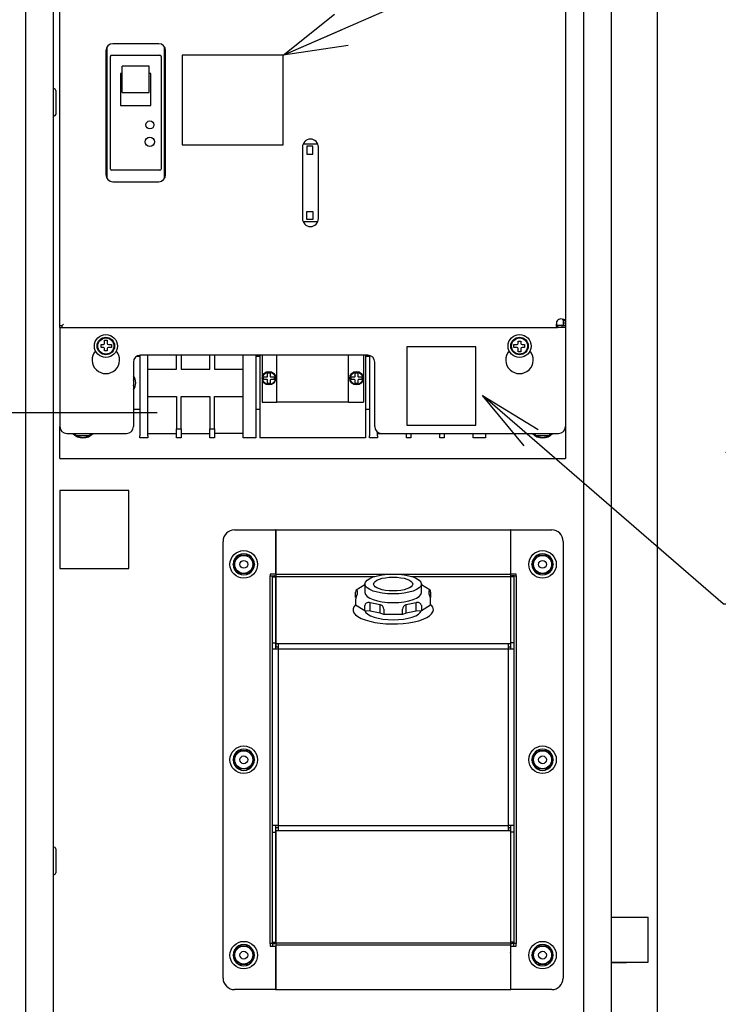
# Model space of a CAD drawing. Extents: x 0 to 421, y 0 to 301.
# Drawn here: x 337 to 367, y 133 to 176 of the extents above; entities that cross this region are included whole.
import ezdxf

# ---------------------------------------------------------------- set-up
doc = ezdxf.new("R2010")
doc.units = 0
doc.layers.get('0').update_dxf_attribs({"linetype": 'CONTINUOUS'})
doc.layers.get('DEFPOINTS').update_dxf_attribs({"linetype": 'CONTINUOUS'})
doc.styles.add('MX_DIMTXSTY_2', font='txt.shx', dxfattribs={"width": 0.5, "bigfont": 'extfont.shx'})
doc.styles.add('MX_NOTE_STANDARD', font='txt.shx', dxfattribs={"bigfont": 'extfont.shx'})
doc.dimstyles.new('MXDIMSTYLE', dxfattribs={"dimtxt": 3, "dimasz": 2.5, "dimexe": 2.28, "dimexo": 1, "dimgap": 1, "dimtad": 1, "dimdsep": 46, "dimtxsty": 'MX_NOTE_STANDARD', "dimblk1": 'OPEN30', "dimblk2": 'OPEN30', "dimsah": 1, "dimcen": 2.5, "dimadec": 0, "dimazin": 0, "dimtfac": 1, "dimtmove": 0, "dimatfit": 3, "dimldrblk": 'OPEN30', "dimfxl": 1, "dimtzin": 0, "dimarcsym": 0})

# ---------------------------------------------------------------- blocks, each defined once
blk = doc.blocks.new('_OPEN')
at = {"color": 0, "linetype": 'ByBlock', "lineweight": -2}
for p, q in [((-1, 0.166667), (0, 0)), ((0, 0), (-1, -0.166667)), ((0, 0), (-1, 0))]:
    blk.add_line(p, q, dxfattribs=at)
blk = doc.blocks.new('*D27')
at = {"color": 1, "linetype": 'CONTINUOUS'}
for p, q in [((342.755782, 158.913624), (308.081486, 158.913624)), ((309.481486, 114.913624), (309.481486, 158.913624)), ((333.880984, 114.913624), (308.081486, 114.913624))]:
    blk.add_line(p, q, dxfattribs=at)
at = {"layer": 'DEFPOINTS', "color": 0, "linetype": 'CONTINUOUS'}
for p in [(309.481486, 158.913624), (343.595782, 158.913624), (334.720984, 114.913624)]:
    blk.add_point(p, dxfattribs=at)
at = {"color": 1, "linetype": 'CONTINUOUS', "xscale": 2.8, "yscale": 2.8, "zscale": 2.8}
for p, rotation in [((309.481486, 158.913624), 90), ((309.481486, 114.913624), 270)]:
    blk.add_blockref('_OPEN', p, dxfattribs=dict(at, rotation=rotation))
at = {"color": 1, "linetype": 'CONTINUOUS', "insert": (307.081486, 136.558693), "char_height": 2.8, "attachment_point": 5, "rotation": 90, "style": 'MX_DIMTXSTY_2'}
blk.add_mtext('\\A1;（440）', dxfattribs=at)
blk = doc.blocks.new('_OPEN30')
at = {"color": 0, "linetype": 'ByBlock', "lineweight": -2}
for p, q in [((-1, 0.267949), (0, 0)), ((0, 0), (-1, -0.267949)), ((0, 0), (-1, 0))]:
    blk.add_line(p, q, dxfattribs=at)
blk = doc.blocks.new('*U7')
at = {"color": 2, "linetype": 'CONTINUOUS'}
for p, q in [((385.520783, 120.083333), (385.520783, 254.873333)), ((358.020783, 252.083333), (358.020783, 123.083333)), ((383.520866, 123.083333), (383.520866, 252.083333)), ((359.220783, 251.863333), (359.220783, 123.283333)), ((382.320866, 123.283333), (382.320866, 251.863333)), ((359.520783, 157.883533), (359.520783, 189.283133)), ((381.520783, 189.283133), (381.520783, 158.095216)), ((363.820784, 170.133333), (361.820781, 170.133333)), ((361.520781, 169.833333), (361.520781, 164.433333)), ((361.520783, 169.833333), (361.520783, 169.83425)), ((361.570783, 164.2675), (361.570783, 169.999167)), ((361.770789, 169.633333), (363.870784, 169.633333)), ((364.070783, 164.2675), (364.070783, 169.999167)), ((364.120784, 164.433333), (364.120784, 169.833333)), ((369.234332, 169.633333), (364.834332, 169.633333)), ((364.834332, 169.633333), (364.834332, 165.733333)), ((369.234332, 165.733333), (369.234332, 169.633333)), ((361.720789, 164.683333), (361.720789, 169.583333)), ((363.920784, 169.583333), (363.920784, 164.683333)), ((362.16079, 168.833333), (362.160789, 167.453333)), ((362.230783, 168.833333), (362.16079, 168.833333)), ((363.410783, 169.157304), (362.230783, 169.157304)), ((362.230783, 169.091506), (362.230783, 169.157304)), ((362.230783, 168.711645), (362.230783, 169.091506)), ((363.410783, 169.091506), (363.410783, 169.157304)), ((363.410783, 168.711645), (363.410783, 169.091506)), ((363.480784, 168.833333), (363.410783, 168.833333)), ((363.480789, 167.453333), (363.480784, 168.833333)), ((362.230783, 168.584228), (362.230783, 168.711645)), ((362.230783, 168.00752), (362.230783, 168.584228)), ((363.410783, 168.584228), (363.410783, 168.711645)), ((363.410783, 168.00752), (363.410783, 168.584228)), ((359.260783, 168.183333), (359.220783, 168.183333)), ((359.340783, 168.103333), (359.340783, 167.063333)), ((362.230783, 168.00752), (363.410783, 168.00752)), ((362.160789, 167.453333), (363.480789, 167.453333)), ((359.220783, 166.983333), (359.260783, 166.983333)), ((370.104555, 165.783333), (370.720783, 165.783333)), ((364.834332, 165.733333), (369.234332, 165.733333)), ((370.070783, 165.633333), (370.070783, 162.533333)), ((370.270783, 165.683333), (370.270783, 165.333333)), ((370.520783, 165.683333), (370.270783, 165.683333)), ((370.520783, 165.333333), (370.520783, 165.683333)), ((370.770783, 162.533333), (370.770783, 165.633333)), ((370.270783, 165.333333), (370.520783, 165.333333)), ((363.870784, 164.633333), (361.770789, 164.633333)), ((361.520783, 164.432417), (361.520783, 164.433333)), ((361.820781, 164.133333), (363.820784, 164.133333)), ((370.270783, 162.483333), (370.270783, 162.833333)), ((370.270783, 162.833333), (370.520783, 162.833333)), ((370.520783, 162.833333), (370.520783, 162.483333)), ((370.720783, 162.383333), (370.104555, 162.383333)), ((370.520783, 162.483333), (370.270783, 162.483333)), ((381.420783, 158.095216), (381.420783, 157.997901)), ((381.420783, 158.095216), (381.520783, 158.095216)), ((381.520783, 158.095216), (381.520783, 157.997901)), ((359.520783, 157.883333), (359.520783, 157.883533)), ((359.520783, 157.883533), (359.620783, 157.883533)), ((359.520783, 157.883333), (359.620983, 157.883333)), ((359.520783, 157.783333), (359.520783, 157.883333)), ((359.520783, 157.783333), (359.520783, 157.733333)), ((359.520783, 157.783333), (359.620983, 157.783333)), ((359.520783, 157.733333), (359.520783, 153.483333)), ((359.620783, 157.883533), (359.670783, 157.933333)), ((359.620983, 157.883333), (359.670783, 157.933333)), ((359.620983, 157.783333), (359.620983, 157.883333)), ((359.620983, 157.783333), (381.169424, 157.783333)), ((381.356709, 157.883333), (381.169424, 157.883333)), ((381.169424, 157.883333), (381.169424, 157.869328)), ((381.169424, 157.869328), (381.169424, 157.783333)), ((381.356709, 157.783333), (381.169424, 157.783333)), ((381.356709, 157.883333), (381.356709, 157.783333)), ((381.520783, 157.883333), (381.356709, 157.883333)), ((381.520783, 157.783333), (381.356709, 157.783333)), ((381.420783, 157.997901), (381.520783, 157.997901)), ((381.420783, 157.997901), (381.420783, 157.883533)), ((381.420783, 157.883533), (381.520783, 157.883533)), ((381.520783, 157.997901), (381.520783, 157.883533)), ((381.520783, 157.883533), (381.520783, 157.883333)), ((381.520783, 157.883333), (381.520783, 157.783333)), ((381.520783, 157.783333), (381.520783, 157.733333)), ((381.520783, 157.733333), (381.520783, 153.483333)), ((361.460783, 157.233333), (361.580783, 157.233333)), ((361.460783, 157.209642), (361.460783, 157.233333)), ((361.460783, 157.093333), (361.460783, 157.209642)), ((361.580783, 157.233333), (361.580783, 157.209642)), ((361.580783, 157.209642), (361.580783, 157.093333)), ((361.310783, 157.043333), (361.410783, 157.043333)), ((361.310783, 156.923333), (361.310783, 157.043333)), ((361.410783, 156.923333), (361.310783, 156.923333)), ((361.460783, 156.773333), (361.460783, 156.873333)), ((361.580783, 156.873333), (361.580783, 156.773333)), ((361.630783, 157.043333), (361.747091, 157.043333)), ((361.747091, 156.923333), (361.630783, 156.923333)), ((361.747091, 157.043333), (361.770783, 157.043333)), ((361.770783, 156.923333), (361.747091, 156.923333)), ((361.770783, 157.043333), (361.770783, 156.923333)), ((377.620274, 156.944762), (374.620274, 156.944762)), ((374.620274, 156.944762), (374.620274, 153.544762)), ((377.620274, 153.544762), (377.620274, 156.944762)), ((379.270783, 157.043333), (379.294474, 157.043333)), ((379.270783, 156.923333), (379.270783, 157.043333)), ((379.294474, 156.923333), (379.270783, 156.923333)), ((379.294474, 157.043333), (379.410783, 157.043333)), ((379.410783, 156.923333), (379.294474, 156.923333)), ((379.460783, 157.193333), (379.580783, 157.193333)), ((379.460783, 157.093333), (379.460783, 157.193333)), ((379.460783, 156.757025), (379.460783, 156.873333)), ((379.580783, 157.193333), (379.580783, 157.093333)), ((379.580783, 156.873333), (379.580783, 156.757025)), ((379.630783, 157.043333), (379.730783, 157.043333)), ((379.730783, 156.923333), (379.630783, 156.923333)), ((379.730783, 157.043333), (379.730783, 156.923333)), ((361.580783, 156.773333), (361.460783, 156.773333)), ((362.995783, 156.533333), (362.854951, 156.533333)), ((362.995783, 156.58229), (362.995783, 153.083333)), ((372.920783, 156.583333), (363.020783, 156.583333)), ((363.345783, 153.083333), (363.345783, 156.583333)), ((364.595783, 155.983333), (364.595783, 156.583333)), ((364.795783, 156.583333), (364.795783, 155.983333)), ((366.045783, 155.983333), (366.045783, 156.583333)), ((366.245783, 156.583333), (366.245783, 155.983333)), ((367.495783, 153.083333), (367.495783, 156.583333)), ((368.045783, 156.583333), (368.045783, 153.083333)), ((368.220783, 156.533333), (368.045783, 156.533333)), ((368.220783, 156.583333), (368.220783, 153.283333)), ((368.315783, 156.583333), (368.315783, 154.538333)), ((368.957783, 154.538333), (368.957783, 156.583333)), ((372.083783, 154.538333), (372.083783, 156.583333)), ((372.725783, 156.583333), (372.725783, 154.538333)), ((372.820783, 156.583333), (372.820783, 153.283333)), ((372.995783, 156.533333), (372.820783, 156.533333)), ((372.995783, 156.573807), (372.995783, 153.083333)), ((379.460783, 156.733333), (379.460783, 156.757025)), ((379.580783, 156.733333), (379.460783, 156.733333)), ((379.580783, 156.757025), (379.580783, 156.733333)), ((362.720783, 156.283333), (362.720783, 153.483333)), ((363.345783, 155.983333), (364.595783, 155.983333)), ((364.795783, 155.983333), (366.045783, 155.983333)), ((366.245783, 155.983333), (367.495783, 155.983333)), ((373.220783, 153.483333), (373.220783, 156.283333)), ((368.385783, 155.643333), (368.433494, 155.643333)), ((368.385783, 155.523333), (368.385783, 155.643333)), ((368.433494, 155.523333), (368.385783, 155.523333)), ((368.433494, 155.643333), (368.535783, 155.643333)), ((368.535783, 155.523333), (368.433494, 155.523333)), ((368.555783, 155.813333), (368.675783, 155.813333)), ((368.555783, 155.765622), (368.555783, 155.813333)), ((368.555783, 155.663333), (368.555783, 155.765622)), ((368.555783, 155.401044), (368.555783, 155.503333)), ((368.675783, 155.813333), (368.675783, 155.765622)), ((368.675783, 155.765622), (368.675783, 155.663333)), ((368.675783, 155.503333), (368.675783, 155.401044)), ((368.695783, 155.643333), (368.798072, 155.643333)), ((368.798072, 155.523333), (368.695783, 155.523333)), ((368.798072, 155.643333), (368.845783, 155.643333)), ((368.845783, 155.523333), (368.798072, 155.523333)), ((368.845783, 155.643333), (368.845783, 155.523333)), ((372.195783, 155.643333), (372.243494, 155.643333)), ((372.195783, 155.523333), (372.195783, 155.643333)), ((372.243494, 155.523333), (372.195783, 155.523333)), ((372.243494, 155.643333), (372.345783, 155.643333)), ((372.345783, 155.523333), (372.243494, 155.523333)), ((372.365783, 155.813333), (372.485783, 155.813333)), ((372.365783, 155.765622), (372.365783, 155.813333)), ((372.365783, 155.663333), (372.365783, 155.765622)), ((372.365783, 155.401044), (372.365783, 155.503333)), ((372.485783, 155.813333), (372.485783, 155.765622)), ((372.485783, 155.765622), (372.485783, 155.663333)), ((372.485783, 155.503333), (372.485783, 155.401044)), ((372.505783, 155.643333), (372.608072, 155.643333)), ((372.608072, 155.523333), (372.505783, 155.523333)), ((372.608072, 155.643333), (372.655783, 155.643333)), ((372.655783, 155.523333), (372.608072, 155.523333)), ((372.655783, 155.643333), (372.655783, 155.523333)), ((368.555783, 155.353333), (368.555783, 155.401044)), ((368.675783, 155.353333), (368.555783, 155.353333)), ((368.675783, 155.401044), (368.675783, 155.353333)), ((372.365783, 155.353333), (372.365783, 155.401044)), ((372.485783, 155.353333), (372.365783, 155.353333)), ((372.485783, 155.401044), (372.485783, 155.353333)), ((363.345783, 154.783333), (364.595783, 154.783333)), ((364.595783, 154.783333), (364.595783, 153.383333)), ((364.795783, 153.383333), (364.795783, 154.783333)), ((364.795783, 154.783333), (366.045783, 154.783333)), ((366.045783, 154.783333), (366.045783, 153.383333)), ((366.245783, 153.383333), (366.245783, 154.783333)), ((366.245783, 154.783333), (367.495783, 154.783333)), ((362.720783, 154.233333), (362.995783, 154.233333)), ((368.045783, 154.233333), (368.220783, 154.233333)), ((368.315783, 154.538333), (368.957783, 154.538333)), ((372.083783, 154.538333), (368.957783, 154.538333)), ((372.083783, 154.538333), (372.725783, 154.538333)), ((372.820783, 154.233333), (372.995783, 154.233333)), ((359.520783, 152.083333), (359.520783, 153.483333)), ((364.595783, 152.983333), (364.595783, 153.383333)), ((364.595783, 153.383333), (364.795783, 153.383333)), ((364.795783, 153.383333), (364.795783, 152.983333)), ((366.045783, 152.983333), (366.045783, 153.383333)), ((366.045783, 153.383333), (366.245783, 153.383333)), ((366.245783, 153.383333), (366.245783, 152.983333)), ((374.620274, 153.544762), (377.620274, 153.544762)), ((381.520783, 153.483333), (381.520783, 152.083333)), ((359.820783, 153.183333), (362.420783, 153.183333)), ((360.233283, 153.085369), (360.177164, 153.182569)), ((360.234458, 153.083333), (360.233283, 153.085369)), ((360.236837, 153.083333), (360.234458, 153.083333)), ((360.804728, 153.083333), (360.236837, 153.083333)), ((360.807108, 153.083333), (360.804728, 153.083333)), ((360.808283, 153.085369), (360.807108, 153.083333)), ((360.864574, 153.182868), (360.808283, 153.085369)), ((362.995783, 152.983333), (362.995783, 153.083333)), ((363.345783, 152.983333), (362.995783, 152.983333)), ((363.345783, 153.183333), (364.595783, 153.183333)), ((363.345783, 153.083333), (363.345783, 152.983333)), ((364.795783, 152.983333), (364.595783, 152.983333)), ((364.795783, 153.183333), (366.045783, 153.183333)), ((366.245783, 152.983333), (366.045783, 152.983333)), ((367.495783, 153.183333), (366.245783, 153.183333)), ((367.495783, 152.983333), (367.495783, 153.083333)), ((368.045783, 152.983333), (367.495783, 152.983333)), ((368.045783, 153.083333), (368.045783, 152.983333)), ((368.220783, 153.283333), (368.220783, 152.983333)), ((372.820783, 152.983333), (368.220783, 152.983333)), ((372.820783, 153.283333), (372.820783, 152.983333)), ((372.995783, 152.983333), (372.995783, 153.083333)), ((373.345783, 152.983333), (372.995783, 152.983333)), ((373.345783, 153.083333), (373.345783, 153.239663)), ((373.345783, 153.183333), (373.520783, 153.183333)), ((373.345783, 153.083333), (373.345783, 152.983333)), ((373.520783, 153.183333), (381.220783, 153.183333)), ((374.595783, 152.983333), (374.595783, 153.183333)), ((374.795783, 152.983333), (374.595783, 152.983333)), ((374.795783, 153.183333), (374.795783, 152.983333)), ((376.045783, 152.983333), (376.045783, 153.183333)), ((376.245783, 152.983333), (376.045783, 152.983333)), ((376.245783, 153.183333), (376.245783, 152.983333)), ((377.495783, 153.083333), (377.495783, 153.183333)), ((377.495783, 152.983333), (377.495783, 153.083333)), ((378.045783, 152.983333), (377.495783, 152.983333)), ((378.045783, 153.183333), (378.045783, 153.083333)), ((378.045783, 153.083333), (378.045783, 152.983333)), ((380.233283, 153.085369), (380.177164, 153.182569)), ((380.234458, 153.083333), (380.233283, 153.085369)), ((380.236837, 153.083333), (380.234458, 153.083333)), ((380.804728, 153.083333), (380.236837, 153.083333)), ((380.807108, 153.083333), (380.804728, 153.083333)), ((380.808283, 153.085369), (380.807108, 153.083333)), ((380.864574, 153.182868), (380.808283, 153.085369)), ((359.520783, 152.083333), (359.820783, 152.083333)), ((359.820783, 152.083333), (381.220783, 152.083333)), ((381.220783, 152.083333), (381.520783, 152.083333)), ((362.520783, 150.697729), (359.520783, 150.697729)), ((359.520783, 150.697729), (359.520783, 147.297729)), ((362.520783, 147.297729), (362.520783, 150.697729)), ((367.120783, 148.983333), (368.900983, 148.983333)), ((368.920983, 148.983333), (368.900983, 148.983333)), ((368.900983, 148.983333), (368.900983, 147.059654)), ((368.920983, 148.983333), (368.920983, 147.052603)), ((368.920983, 148.983333), (379.120583, 148.983333)), ((379.140583, 148.983333), (379.120583, 148.983333)), ((379.120583, 148.983333), (379.120583, 147.052603)), ((379.140583, 148.983333), (380.920783, 148.983333)), ((379.140583, 147.059654), (379.140583, 148.983333)), ((366.620783, 129.483333), (366.620783, 148.483333)), ((381.420783, 148.483333), (381.420783, 129.483333)), ((367.058903, 147.483333), (367.289843, 147.883333)), ((367.289843, 147.883333), (367.751723, 147.883333)), ((367.751723, 147.883333), (367.982663, 147.483333)), ((380.058903, 147.483333), (380.289843, 147.883333)), ((380.289843, 147.883333), (380.751723, 147.883333)), ((380.751723, 147.883333), (380.982663, 147.483333)), ((367.289843, 147.083333), (367.058903, 147.483333)), ((367.982663, 147.483333), (367.751723, 147.083333)), ((368.920983, 147.433333), (368.900983, 147.433333)), ((379.140583, 147.433333), (379.120583, 147.433333)), ((380.289843, 147.083333), (380.058903, 147.483333)), ((380.982663, 147.483333), (380.751723, 147.083333)), ((359.520783, 147.297729), (362.520783, 147.297729)), ((367.751723, 147.083333), (367.289843, 147.083333)), ((368.900983, 147.059654), (368.670783, 147.059654)), ((368.670783, 147.059654), (368.670783, 146.983238)), ((368.670783, 146.983238), (368.741493, 146.983238)), ((368.741493, 146.983238), (368.847559, 146.983238)), ((368.770783, 146.945786), (368.920783, 146.945786)), ((368.770783, 144.077201), (368.770783, 146.945786)), ((368.920783, 144.077201), (368.920783, 146.945786)), ((368.920983, 147.052603), (368.920983, 146.958984)), ((368.920983, 146.958984), (368.920983, 144.044205)), ((379.120583, 147.052603), (379.120583, 146.958984)), ((379.120583, 146.958984), (379.120583, 144.044205)), ((379.270783, 146.945786), (379.120783, 146.945786)), ((379.120783, 146.945786), (379.120783, 144.077201)), ((379.370783, 147.059654), (379.140583, 147.059654)), ((379.300072, 146.983238), (379.194006, 146.983238)), ((379.270783, 146.945786), (379.270783, 144.077201)), ((379.300072, 146.983238), (379.370783, 146.983238)), ((379.370783, 146.983238), (379.370783, 147.059654)), ((380.751723, 147.083333), (380.289843, 147.083333)), ((372.790783, 146.596072), (372.411889, 146.36539)), ((372.790783, 146.629696), (372.790783, 146.255222)), ((375.250783, 146.255222), (375.250783, 146.629696)), ((375.629676, 146.36539), (375.250783, 146.596072)), ((372.389768, 146.047714), (372.389768, 146.281761)), ((372.445137, 146.350446), (372.450807, 146.343099)), ((372.450807, 146.167345), (372.445137, 146.159998)), ((372.450807, 146.343099), (372.450807, 146.167345)), ((375.590759, 146.343099), (375.596429, 146.350446)), ((375.590759, 146.167345), (375.590759, 146.343099)), ((375.596429, 146.159998), (375.590759, 146.167345)), ((375.651797, 146.281761), (375.651797, 146.047714)), ((372.39874, 146.036089), (372.389768, 146.047714)), ((372.389768, 145.947827), (372.389768, 145.713781)), ((372.793913, 145.467725), (372.389768, 145.713781)), ((372.793913, 145.467725), (372.793913, 145.701771)), ((372.998353, 145.823183), (373.019288, 145.821235)), ((373.019288, 145.821235), (373.452301, 145.733358)), ((373.019288, 145.446762), (373.019288, 145.821235)), ((373.452301, 145.733358), (373.467567, 145.727959)), ((373.452301, 145.358884), (373.452301, 145.733358)), ((374.573999, 145.727959), (374.589264, 145.733358)), ((374.589264, 145.733358), (375.022277, 145.821235)), ((374.589264, 145.358884), (374.589264, 145.733358)), ((375.022277, 145.821235), (375.043213, 145.823183)), ((375.022277, 145.446762), (375.022277, 145.821235)), ((375.651797, 145.713781), (375.247652, 145.467725)), ((375.247652, 145.701771), (375.247652, 145.467725)), ((375.651797, 146.047714), (375.642825, 146.036089)), ((375.651797, 145.713781), (375.651797, 145.947827)), ((373.019288, 145.446762), (372.793913, 145.467725)), ((373.452301, 145.358884), (373.019288, 145.446762)), ((373.616638, 145.300759), (373.452301, 145.358884)), ((373.616638, 145.534805), (373.616638, 145.300759)), ((374.424928, 145.300759), (373.616638, 145.300759)), ((374.424928, 145.300759), (374.424928, 145.534805)), ((374.589264, 145.358884), (374.424928, 145.300759)), ((375.022277, 145.446762), (374.589264, 145.358884)), ((375.247652, 145.467725), (375.022277, 145.446762)), ((368.770783, 143.810159), (368.770783, 144.077201)), ((368.770783, 144.077201), (368.920783, 144.077201)), ((368.920783, 143.810159), (368.920783, 144.077201)), ((368.920983, 144.044205), (369.020783, 144.044205)), ((368.920983, 144.044205), (368.920983, 143.903778)), ((369.020783, 144.044205), (369.020783, 143.810159)), ((379.020783, 144.044205), (379.120583, 144.044205)), ((379.020783, 144.044205), (379.020783, 143.810159)), ((379.120583, 144.044205), (379.120583, 143.903778)), ((379.120783, 144.077201), (379.120783, 143.810159)), ((379.270783, 144.077201), (379.120783, 144.077201)), ((379.270783, 144.077201), (379.270783, 143.810159)), ((368.770783, 136.121803), (368.770783, 143.810159)), ((368.770783, 143.810159), (369.020783, 143.810159)), ((368.920983, 143.903778), (369.020783, 143.903778)), ((379.020783, 143.903778), (379.120583, 143.903778)), ((379.020783, 143.810159), (379.270783, 143.810159)), ((379.270783, 143.810159), (379.270783, 136.121803)), ((367.058903, 138.983333), (367.289843, 139.383333)), ((367.289843, 139.383333), (367.751723, 139.383333)), ((367.751723, 139.383333), (367.982663, 138.983333)), ((380.058903, 138.983333), (380.289843, 139.383333)), ((380.289843, 139.383333), (380.751723, 139.383333)), ((380.751723, 139.383333), (380.982663, 138.983333)), ((367.289843, 138.583333), (367.058903, 138.983333)), ((367.982663, 138.983333), (367.751723, 138.583333)), ((380.289843, 138.583333), (380.058903, 138.983333)), ((380.982663, 138.983333), (380.751723, 138.583333)), ((367.751723, 138.583333), (367.289843, 138.583333)), ((380.751723, 138.583333), (380.289843, 138.583333)), ((368.770783, 135.826888), (368.770783, 136.121803)), ((369.020783, 136.121803), (368.770783, 136.121803)), ((368.770783, 131.045911), (368.770783, 135.826888)), ((368.770783, 135.826888), (368.920783, 135.826888)), ((368.920783, 135.826888), (368.920783, 136.121803)), ((368.920783, 131.045911), (368.920783, 135.826888)), ((368.920983, 136.037033), (369.020783, 136.037033)), ((368.920983, 135.909878), (368.920983, 136.037033)), ((368.920983, 135.909878), (368.920983, 131.012715)), ((368.920983, 135.909878), (369.020783, 135.909878)), ((369.020783, 136.121803), (369.020783, 135.909878)), ((379.020783, 136.121803), (379.020783, 135.909878)), ((379.270783, 136.121803), (379.020783, 136.121803)), ((379.020783, 136.037033), (379.120583, 136.037033)), ((379.020783, 135.909878), (379.120583, 135.909878)), ((379.120583, 135.909878), (379.120583, 136.037033)), ((379.120583, 135.909878), (379.120583, 131.012715)), ((379.120783, 136.121803), (379.120783, 135.826888)), ((379.120783, 135.826888), (379.120783, 131.045911)), ((379.270783, 135.826888), (379.120783, 135.826888)), ((379.270783, 136.121803), (379.270783, 135.826888)), ((379.270783, 135.826888), (379.270783, 131.045911)), ((359.260783, 135.183333), (359.220783, 135.183333)), ((359.340783, 135.103333), (359.340783, 134.063333)), ((359.220783, 133.983333), (359.260783, 133.983333)), ((383.520866, 132.133333), (384.039919, 132.133333)), ((384.039919, 132.133333), (384.136743, 132.133333)), ((384.136743, 132.133333), (385.120866, 132.133333)), ((385.120866, 130.183333), (385.120866, 132.133333)), ((367.058903, 130.483333), (367.289843, 130.883333)), ((367.289843, 130.883333), (367.751723, 130.883333)), ((367.751723, 130.883333), (367.982663, 130.483333)), ((368.741493, 130.983492), (368.670783, 130.983492)), ((368.670783, 130.983492), (368.670783, 130.869466)), ((368.670783, 130.869466), (368.900983, 130.869466)), ((368.741493, 130.983492), (368.847559, 130.983492)), ((368.770783, 131.045911), (368.920783, 131.045911)), ((368.770783, 130.983492), (368.770783, 130.869466)), ((368.900983, 130.869466), (368.900983, 128.983333)), ((368.920983, 131.012715), (368.920983, 130.927945)), ((368.920983, 130.927945), (368.920983, 128.983333)), ((379.120583, 131.012715), (379.120583, 130.927945)), ((379.120583, 130.927945), (379.120583, 128.983333)), ((379.270783, 131.045911), (379.120783, 131.045911)), ((379.140583, 130.869466), (379.370783, 130.869466)), ((379.140583, 128.983333), (379.140583, 130.869466)), ((379.300072, 130.983492), (379.194006, 130.983492)), ((379.270783, 130.869466), (379.270783, 130.983492)), ((379.370783, 130.983492), (379.300072, 130.983492)), ((379.370783, 130.869466), (379.370783, 130.983492)), ((380.058903, 130.483333), (380.289843, 130.883333)), ((380.289843, 130.883333), (380.751723, 130.883333)), ((380.751723, 130.883333), (380.982663, 130.483333)), ((367.289843, 130.083333), (367.058903, 130.483333)), ((367.982663, 130.483333), (367.751723, 130.083333)), ((368.900983, 130.533333), (368.920983, 130.533333)), ((379.120583, 130.533333), (379.140583, 130.533333)), ((380.289843, 130.083333), (380.058903, 130.483333)), ((380.982663, 130.483333), (380.751723, 130.083333)), ((367.751723, 130.083333), (367.289843, 130.083333)), ((380.751723, 130.083333), (380.289843, 130.083333)), ((383.520866, 130.183333), (384.039919, 130.183333)), ((383.520866, 130.156538), (384.039919, 130.156538)), ((384.039919, 130.183333), (384.136743, 130.183333)), ((384.136743, 130.183333), (385.120866, 130.183333)), ((368.900983, 128.983333), (367.120783, 128.983333)), ((368.900983, 128.983333), (368.920983, 128.983333)), ((368.920983, 128.983333), (379.120583, 128.983333)), ((379.120583, 128.983333), (379.140583, 128.983333)), ((380.920783, 128.983333), (379.140583, 128.983333))]:
    blk.add_line(p, q, dxfattribs=at)
at = {"color": 1, "linetype": 'CONTINUOUS'}
for p, q in [((368.670783, 130.983492), (368.670783, 146.983238)), ((368.920983, 147.052603), (373.765046, 147.052603)), ((368.920983, 146.958984), (373.223707, 146.958984)), ((374.276519, 147.052603), (379.120583, 147.052603)), ((374.817859, 146.958984), (379.120583, 146.958984)), ((379.370783, 146.983238), (379.370783, 130.983492)), ((369.020783, 144.044205), (379.020783, 144.044205)), ((369.020783, 143.810159), (379.020783, 143.810159)), ((369.020783, 143.810159), (369.020783, 136.121803)), ((379.020783, 143.810159), (379.020783, 136.121803)), ((369.020783, 136.121803), (379.020783, 136.121803)), ((369.020783, 135.909878), (379.020783, 135.909878)), ((368.920983, 131.012715), (379.120583, 131.012715)), ((368.920983, 130.927945), (379.120583, 130.927945))]:
    blk.add_line(p, q, dxfattribs=at)
at = {"color": 2, "linetype": 'CONTINUOUS'}
for centre, radius in [((363.434352, 166.606051), 0.175), ((363.434352, 165.867855), 0.2), ((361.520783, 156.983333), 0.5), ((361.520783, 156.983333), 0.38), ((361.520783, 156.983333), 0.35), ((379.520783, 156.983333), 0.5), ((379.520783, 156.983333), 0.38), ((379.520783, 156.983333), 0.35), ((368.615783, 155.583333), 0.295), ((368.615783, 155.583333), 0.275), ((372.425783, 155.583333), 0.295), ((372.425783, 155.583333), 0.275), ((367.520783, 147.483333), 0.6), ((367.520783, 147.483333), 0.392598), ((380.520783, 147.483333), 0.6), ((380.520783, 147.483333), 0.392598), ((367.520783, 147.483333), 0.17), ((380.520783, 147.483333), 0.17), ((367.520783, 138.983333), 0.6), ((367.520783, 138.983333), 0.392598), ((380.520783, 138.983333), 0.6), ((380.520783, 138.983333), 0.392598), ((367.520783, 138.983333), 0.17), ((380.520783, 138.983333), 0.17), ((367.520783, 130.483333), 0.6), ((380.520783, 130.483333), 0.6), ((367.520783, 130.483333), 0.392598), ((367.520783, 130.483333), 0.17), ((380.520783, 130.483333), 0.392598), ((380.520783, 130.483333), 0.17)]:
    blk.add_circle(centre, radius, dxfattribs=at)
for centre, radius, start, end in [((361.820781, 169.833333), 0.3, 90, 180), ((363.820784, 169.833333), 0.3, 0, 90), ((361.770789, 169.583333), 0.05, 90, 180.000005), ((363.870784, 169.583333), 0.05, 0, 90), ((359.260783, 168.103333), 0.08, 0, 90), ((359.260783, 167.063333), 0.08, 270, 0), ((370.420783, 165.633333), 0.35, 0, 180), ((370.720783, 165.683333), 0.1, 80.266476, 90), ((361.770789, 164.683333), 0.05, 180.000005, 270), ((363.870784, 164.683333), 0.05, 270, 0), ((361.820781, 164.433333), 0.3, 180, 270), ((363.820784, 164.433333), 0.3, 270, 0), ((370.420783, 162.533333), 0.35, 180, 0), ((370.720783, 162.483333), 0.1, 270, 279.733499), ((381.320783, 157.963533), 0.2, 75.522488, 188.684882), ((361.410783, 157.093333), 0.05, 270, 0), ((361.410783, 156.873333), 0.05, 0, 90), ((361.630783, 157.093333), 0.05, 180, 270), ((361.630783, 156.873333), 0.05, 90, 180), ((379.410783, 157.093333), 0.05, 270, 0), ((379.410783, 156.873333), 0.05, 0, 90), ((379.630783, 157.093333), 0.05, 180, 270), ((379.630783, 156.873333), 0.05, 90, 180), ((361.520783, 156.383333), 0.6, 139.248637, 40.751363), ((363.020783, 156.283333), 0.3, 90, 180), ((372.920783, 156.283333), 0.3, 0, 90), ((379.520783, 156.383333), 0.6, 139.248637, 40.751363), ((362.320783, 155.383333), 0.420807, 0, 18.093001), ((362.320783, 155.383333), 0.5, 0, 36.869898), ((368.535783, 155.663333), 0.02, 270, 0), ((368.535783, 155.503333), 0.02, 0, 90), ((368.695783, 155.663333), 0.02, 180, 270), ((368.695783, 155.503333), 0.02, 90, 180), ((372.345783, 155.663333), 0.02, 270, 0), ((372.345783, 155.503333), 0.02, 0, 90), ((372.505783, 155.663333), 0.02, 180, 270), ((372.505783, 155.503333), 0.02, 90, 180), ((362.320783, 155.383333), 0.420807, 341.906999, 0), ((362.320783, 155.383333), 0.5, 323.130102, 0), ((359.820783, 153.483333), 0.3, 180, 270), ((362.420783, 153.483333), 0.3, 270, 0), ((373.520783, 153.483333), 0.3, 180, 270), ((381.220783, 153.483333), 0.3, 270, 0), ((360.520783, 153.583333), 0.595, 222.242423, 317.757577), ((360.520783, 153.583333), 0.576179, 223.965813, 240.202402), ((360.520783, 153.583333), 0.575, 240, 240.408154), ((360.520783, 153.583333), 0.576179, 240.202402, 299.797598), ((360.520783, 153.583333), 0.575, 299.591846, 300), ((360.520783, 153.583333), 0.576179, 299.797598, 316.034187), ((380.520783, 153.583333), 0.595, 222.242423, 317.757577), ((380.520783, 153.583333), 0.576179, 223.965813, 240.202402), ((380.520783, 153.583333), 0.575, 240, 240.408154), ((380.520783, 153.583333), 0.576179, 240.202402, 299.797598), ((380.520783, 153.583333), 0.575, 299.591846, 300), ((380.520783, 153.583333), 0.576179, 299.797598, 316.034187), ((367.120783, 148.483333), 0.5, 90, 180), ((380.920783, 148.483333), 0.5, 0, 90), ((367.520783, 147.483333), 0.461436, 120.095688, 179.904312), ((367.520783, 147.483333), 0.461436, 60.095688, 119.904312), ((367.520783, 147.483333), 0.461436, 0.095688, 59.904312), ((380.520783, 147.483333), 0.461436, 120.095688, 179.904312), ((380.520783, 147.483333), 0.461436, 60.095688, 119.904312), ((380.520783, 147.483333), 0.461436, 0.095688, 59.904312), ((367.520783, 147.483333), 0.461436, 180.095688, 239.904312), ((367.520783, 147.483333), 0.461436, 300.095688, 359.904312), ((380.520783, 147.483333), 0.461436, 180.095688, 239.904312), ((380.520783, 147.483333), 0.461436, 300.095688, 359.904312), ((367.520783, 147.483333), 0.461436, 240.095688, 299.904312), ((380.520783, 147.483333), 0.461436, 240.095688, 299.904312), ((367.520783, 138.983333), 0.461436, 120.095688, 179.904312), ((367.520783, 138.983333), 0.461436, 60.095688, 119.904312), ((367.520783, 138.983333), 0.461436, 0.095688, 59.904312), ((380.520783, 138.983333), 0.461436, 120.095688, 179.904312), ((380.520783, 138.983333), 0.461436, 60.095688, 119.904312), ((380.520783, 138.983333), 0.461436, 0.095688, 59.904312), ((367.520783, 138.983333), 0.461436, 180.095688, 239.904312), ((367.520783, 138.983333), 0.461436, 300.095688, 359.904312), ((380.520783, 138.983333), 0.461436, 180.095688, 239.904312), ((380.520783, 138.983333), 0.461436, 300.095688, 359.904312), ((367.520783, 138.983333), 0.461436, 240.095688, 299.904312), ((380.520783, 138.983333), 0.461436, 240.095688, 299.904312), ((359.260783, 135.103333), 0.08, 0, 90), ((359.260783, 134.063333), 0.08, 270, 0), ((367.520783, 130.483333), 0.461436, 120.095688, 179.904312), ((367.520783, 130.483333), 0.461436, 60.095688, 119.904312), ((367.520783, 130.483333), 0.461436, 0.095688, 59.904312), ((368.673923, 131.05328), 0.09714, 314.075166, 355.649396), ((379.367643, 131.05328), 0.09714, 184.350604, 225.924834), ((380.520783, 130.483333), 0.461436, 120.095688, 179.904312), ((380.520783, 130.483333), 0.461436, 60.095688, 119.904312), ((380.520783, 130.483333), 0.461436, 0.095688, 59.904312), ((367.520783, 130.483333), 0.461436, 180.095688, 239.904312), ((367.520783, 130.483333), 0.461436, 300.095688, 359.904312), ((368.970783, 130.783333), 0.2, 249.573837, 255.581655), ((379.070783, 130.783333), 0.2, 284.418345, 290.426163), ((380.520783, 130.483333), 0.461436, 180.095688, 239.904312), ((380.520783, 130.483333), 0.461436, 300.095688, 359.904312), ((367.520783, 130.483333), 0.461436, 240.095688, 299.904312), ((380.520783, 130.483333), 0.461436, 240.095688, 299.904312), ((367.120783, 129.483333), 0.5, 180, 270), ((380.920783, 129.483333), 0.5, 270, 0)]:
    blk.add_arc(centre, radius, start, end, dxfattribs=at)
for major_axis in [(1.230000000000001, 0), (0.8500000000000009, 0)]:
    blk.add_ellipse((374.020783, 146.629696), major_axis=major_axis, ratio=0.351509, dxfattribs=at)
for centre, major_axis, ratio, start_param, end_param in [((372.445137, 146.210018), (0.0277968225100442, -0.1574658108841887), 0.3041, 2.615644012367339, 4.186440339162399), ((372.445137, 146.01957), (-0.0277968225100442, -0.1574658108841887), 0.3041, 3.667541294812247, 5.238337621606981), ((374.020783, 146.255222), (1.230000000000001, 0), 0.351509, 3.141592653589793, 0), ((375.596429, 146.210018), (-0.0277968225100435, -0.1574658108841831), 0.3041, 2.096744968017208, 3.667541294812311), ((375.596429, 146.01957), (-0.0277968225100462, 0.1574658108841887), 0.3041, 4.186440339162396, 5.757236665957124), ((374.020783, 145.506274), (1.750000000000001, 0), 0.351509, 2.77071135300827, 0), ((372.998353, 145.682755), (0.2030452212904585, -0.0352573730090511), 0.675974, 1.687639828063588, 3.258436154859658), ((373.467567, 145.587531), (0.121835942854117, -0.1240089530032351), 0.692658, 0.6140817416386303, 2.184878068434025), ((374.573999, 145.587531), (0.1218359428541142, 0.1240089530032351), 0.692658, 0.9567145851557527, 2.527510911949971), ((375.043213, 145.682755), (-0.2030452212904592, -0.0352573730090675), 0.675974, 3.024749152317302, 4.595545479115946), ((374.020783, 145.506274), (1.750000000000001, 0), 0.351509, 0, 0.370881300581613), ((374.020783, 145.506274), (1.230000000000001, 0), 0.351509, 3.231262282571524, 6.193515678197855)]:
    blk.add_ellipse(centre, major_axis=major_axis, ratio=ratio, start_param=start_param, end_param=end_param, dxfattribs=at)
for points, start_tangent, end_tangent in [([(381.3707827267895, 158.1571823531546), (381.3727952940646, 158.15649851905073), (381.37479597976494, 158.15578065442367), (381.3767818287808, 158.15502887453184), (381.3787498860021, 158.15424329463366), (381.38069719631915, 158.15342402998763), (381.38262080462187, 158.1525711958522), (381.3845177558003, 158.15168490748573), (381.38638509474464, 158.15076528014686), (381.3882198663448, 158.1498124290938), (381.39001911549104, 158.14882646958515), (381.39177988707337, 158.1478075168793), (381.3934991122376, 158.14675573302856), (381.395174350064, 158.1456713996465), (381.3968041687641, 158.1445547379497), (381.3983871653556, 158.14340596501597), (381.3999219368563, 158.14222529792323), (381.40140708028383, 158.14101295374923), (381.40284119265607, 158.13976914957192), (381.40422287099057, 158.13849410246905), (381.4055507123053, 158.13718802951848), (381.40682331361774, 158.13585114779815), (381.4080392719459, 158.13448367438582), (381.40919725322254, 158.1330858281352), (381.4102969133123, 158.1316578593561), (381.41133856738907, 158.13020004459878), (381.4123225334175, 158.12871266114618), (381.41324912936267, 158.1271959862814), (381.41411867318925, 158.1256502972874), (381.41493148286213, 158.12407587144713), (381.4156878763463, 158.12247298604365), (381.41638817160634, 158.1208419183599), (381.41703268660723, 158.11918294567897), (381.41762173931386, 158.11749634528374), (381.41815566895093, 158.11578238951398), (381.41863555259, 158.11404127287966), (381.4190629135526, 158.11227331858132), (381.41943918871766, 158.1104789036614), (381.41976581496397, 158.10865840516243), (381.42004422917046, 158.10681220012685), (381.420275868216, 158.10494066559718), (381.4204621689794, 158.10304417861593), (381.4206045683396, 158.10112311622552), (381.4207045031755, 158.09917785546847), (381.4207634103658, 158.09720877338728), (381.4207827267895, 158.0952162470244)], (0.9495290324499134, -0.3136791617795663), (-0.0004680718571846, -0.9999998904543622)), ([(381.3707827267895, 158.1571823531546), (381.3734839942157, 158.15687475122436), (381.37618414228456, 158.1565651098887), (381.37888205163887, 158.1562513897422), (381.38157660292103, 158.15593155137938), (381.3842666809239, 158.15560359114073), (381.38695130084824, 158.1552666287009), (381.38962963131473, 158.15492110528393), (381.3923008497343, 158.15456753783144), (381.3949641335175, 158.15420644328495), (381.3976186530324, 158.15383825259943), (381.40026354104486, 158.15346293762855), (381.402897917822, 158.15308031762618), (381.40552090362263, 158.1526902117441), (381.40813161921557, 158.15229244111273), (381.4107292049578, 158.15188690286763), (381.4133128265166, 158.1514735923521), (381.4158816512372, 158.15105251142018), (381.4184348464648, 158.1506236619259), (381.4209715831737, 158.15018703792217), (381.42349105005565, 158.14974259537618), (381.42599244120106, 158.14929027865014), (381.4284749507015, 158.14883003210352), (381.43093777350344, 158.14836180035434), (381.43338012402853, 158.14788553391202), (381.43580123607376, 158.14740118914682), (381.43820034427074, 158.1469087226816), (381.44057668326064, 158.1464080911379), (381.4429294978705, 158.14589924982832), (381.4452580623799, 158.14538215028054), (381.44756165636045, 158.14485674334225), (381.449839559384, 158.1443229798613), (381.45209105444127, 158.14378081032245), (381.4543154534769, 158.14323018213886), (381.4565120830081, 158.14267104117735), (381.45868026966303, 158.14210333329325), (381.4608193410071, 158.1415270041357), (381.46292865205083, 158.14094199332595), (381.4650075889802, 158.14034823363752), (381.4670555396692, 158.1397456574735), (381.4690718920249, 158.13913419725398), (381.471056042005, 158.13851378957), (381.47300740402005, 158.1378843805718), (381.47492539505555, 158.1372459177436), (381.4768094320968, 158.13659834856958), (381.47865895874304, 158.13594160539304), (381.48047353222813, 158.13527555590892), (381.4822527401095, 158.1346000505609), (381.48399616994465, 158.1339149397925), (381.4857034082337, 158.1332200822404), (381.48737403407773, 158.1325153938891), (381.489007623416, 158.1318008152239), (381.49060375217607, 158.13107628682218), (381.4921619962856, 158.13034174926136), (381.4936819316721, 158.12959714311884), (381.4951631342631, 158.1288424089719), (381.49660517998626, 158.12807748739806), (381.4980076447692, 158.12730231897467), (381.4993701045394, 158.12651684427908), (381.5006921352243, 158.12572100388866), (381.50197332242067, 158.1249147343338), (381.50321336329233, 158.12409792544642), (381.5044120265897, 158.12327043709507), (381.50556908223825, 158.1224321286563), (381.50668430016384, 158.1215828595066), (381.50775745029205, 158.12072248902257), (381.5087883025486, 158.1198508765807), (381.50977662685926, 158.1189678815575), (381.5107221931496, 158.11807336332947), (381.51162477134534, 158.1171671812732), (381.51248413137216, 158.1162491947652), (381.51330015280087, 158.11531928702524), (381.5140732078236, 158.11437744839833), (381.51480380692146, 158.11342369930128), (381.51549246058295, 158.11245806015293), (381.51613967929643, 158.11148055137173), (381.51674597355054, 158.11049119337642), (381.5173118536152, 158.10949000649728), (381.5178373315011, 158.10847680953103), (381.51832085901134, 158.1074507902093), (381.51876058338513, 158.10641101307527), (381.5191546518617, 158.10535654267207), (381.5195012116802, 158.1042864435428), (381.51979841007994, 158.10319978023057), (381.520044522691, 158.10209566538316), (381.5202421354982, 158.1009748266226), (381.52039906896493, 158.09983995278978), (381.5205234589595, 158.09869385089908), (381.52062344134964, 158.097539327965), (381.52070715200364, 158.09637919100194), (381.5207827267895, 158.0952162470244)], (0.9936235719336849, -0.1127483804661751), (0.061284473442708, -0.9981203400967491)), ([(381.169424163066, 157.8833331858442), (381.16780737230965, 157.88335545872712), (381.166214116237, 157.8834229611812), (381.1646446645665, 157.8835367189145), (381.16309928701696, 157.8836977576352), (381.1615782533071, 157.8839071030513), (381.16008183315546, 157.88416578087094), (381.15861029628076, 157.8844748168022), (381.1571639124017, 157.88483523655316), (381.15574295123685, 157.8852480658319), (381.15434768250503, 157.88571433034647), (381.15297837592476, 157.886235055805), (381.1516352562208, 157.8868112959955), (381.15031844051, 157.88744355108486), (381.14902811088945, 157.888131697918), (381.1477644535852, 157.8888755980935), (381.1465276548238, 157.88967511321013), (381.1453179008314, 157.89053010486646), (381.1441353778344, 157.89144043466126), (381.1429802720592, 157.8924059641931), (381.14185276973194, 157.89342655506073), (381.14075305707917, 157.89450206886278), (381.1396813203271, 157.895632367198), (381.1386377449748, 157.89681728610483), (381.1376224944251, 157.89805598178967), (381.1366357069993, 157.8993468795442), (381.1356775196949, 157.90068836888324), (381.13474806950967, 157.90207883932177), (381.1338474934409, 157.9035166803748), (381.13297592848625, 157.90500028155722), (381.13213351164313, 157.90652803238396), (381.13132037990914, 157.90809832237), (381.1305366702818, 157.90970954103025), (381.1297825197586, 157.91136007787964), (381.1290580669615, 157.9130482966861), (381.1283634672246, 157.91477172670545), (381.12769881160347, 157.9165275032159), (381.12706417026783, 157.9183128874413), (381.12645961338774, 157.9201251406055), (381.1258852111329, 157.92196152393242), (381.1253410336733, 157.92381929864572), (381.12482715117886, 157.9256957259694), (381.1243436338193, 157.92758806712726), (381.1238905517646, 157.92949358334312), (381.12346797518467, 157.9314095358408), (381.1230759742493, 157.9333331858442)], (-0.9999998190563839, -0.0006015706105363), (-0.1918028948199836, 0.981433466689757)), ([(381.169424163066, 157.7833331858442), (381.1684009958827, 157.7833968498146), (381.1673823693326, 157.78347780595294), (381.1663728240491, 157.78359334642715), (381.16537690055014, 157.78376076298494), (381.1643979981262, 157.78399319410897), (381.16343557222507, 157.78428942546628), (381.1624882269663, 157.7846451444885), (381.1615545664734, 157.78505603862013), (381.1606334766215, 157.7855187773115), (381.15972489139364, 157.78603368304434), (381.1588289884379, 157.78660192756053), (381.1579459454023, 157.7872246826018), (381.1570758884027, 157.78790290909367), (381.15621868792397, 157.78863652218666), (381.1553741353327, 157.78942511336098), (381.1545420219719, 157.79026827400043), (381.15372214766825, 157.79116561534286), (381.15291438269867, 157.7921169134916), (381.1521186322245, 157.79312202618655), (381.15133480165645, 157.79418081175106), (381.15056279593307, 157.79529312289276), (381.1498025106841, 157.79645870163682), (381.1490538330201, 157.79767718871224), (381.14831664973747, 157.79894822111407), (381.1475908476755, 157.80027143568546), (381.1468763193285, 157.80164644903653), (381.14617296846166, 157.80307283745464), (381.1454807001766, 157.80455017244742), (381.14479941957444, 157.80607802552265), (381.14412903469605, 157.80765594610483), (381.1434694701187, 157.80928335938765), (381.1428206561975, 157.81095964715752), (381.1421825232936, 157.81268419115554), (381.14155500095757, 157.81445637619015), (381.14093799787764, 157.8162756660176), (381.1403314005675, 157.81814160830842), (381.13973509446737, 157.8200537547951), (381.13914896501734, 157.82201165720994), (381.13857290903593, 157.82401479486214), (381.13800686723056, 157.82606236769962), (381.1374507908897, 157.82815350832144), (381.1369046313016, 157.83028734932674), (381.1363683397549, 157.83246302331457), (381.13584186753764, 157.8346796628841), (381.1353251659385, 157.83693640063427), (381.13481818624587, 157.83923236916434), (381.1343208797481, 157.84156670107333), (381.1338331977335, 157.84393852896034), (381.1333550935167, 157.84634696856074), (381.13288653537137, 157.84879101109897), (381.13242749827054, 157.85126959204058), (381.13197795721845, 157.8537816465893), (381.1315378872195, 157.8563261099488), (381.1311072632781, 157.8589019173228), (381.13068606039866, 157.86150800391502), (381.13027425358536, 157.86414330492894), (381.12987181784274, 157.8668067555684), (381.1294787281752, 157.86949729103713), (381.12909495846986, 157.87221384663064), (381.1287204308239, 157.87495536191), (381.128354994776, 157.87772078241164), (381.12799849444525, 157.88050905411853), (381.127650773951, 157.8833191230135), (381.1273116774122, 157.8861499350795), (381.126981048948, 157.8890004362993), (381.1266587353424, 157.89186957202293), (381.12634477337434, 157.89475624247032), (381.1260395130727, 157.89765927345468), (381.12574333373084, 157.90057748383805), (381.12545661464185, 157.90350969248243), (381.12517973509887, 157.90645471824973), (381.1249130743954, 157.909411380002), (381.12465700990634, 157.9123784964597), (381.12441140380486, 157.91535484833398), (381.1241749102563, 157.9183391272147), (381.1239460105019, 157.92133001193415), (381.12372318578286, 157.9243261813246), (381.1235049173403, 157.92732631421822), (381.1232896864153, 157.9303290894473), (381.1230759742493, 157.9333331858442)], (-0.9985667358250346, 0.0535207819798582), (-0.0706943486321669, 0.9974980245952739)), ([(368.7707827267895, 146.9457862521771), (368.7706399308409, 146.94828301229603), (368.77021514904766, 146.95077977241496), (368.76951379048916, 146.95327653253386), (368.7685412642444, 146.9557732926528), (368.7673029793926, 146.95827005277172), (368.76580434501307, 146.96076681289065), (368.76405077018484, 146.96326357300958), (368.7620476639871, 146.96576033312854), (368.75980043549913, 146.96825709324747), (368.75731449379987, 146.97075385336643), (368.7545952479688, 146.97325061348533), (368.75164810708486, 146.9757473736043), (368.7484784802273, 146.97824413372322), (368.7450917764753, 146.98074089384218), (368.7414934049081, 146.9832376539611)], (-0.002126854381716, 0.9999977382426617), (-0.8298432553708152, 0.5579965694478489)), ([(368.9207827267895, 146.9457862521771), (368.92065804659524, 146.94728452793973), (368.9202850103414, 146.94878273061033), (368.91966512452177, 146.95028087015606), (368.9187998956302, 146.951778956544), (368.91769083016027, 146.9532769997412), (368.91633943460596, 146.95477500971475), (368.91474721546086, 146.95627299643178), (368.9129156792187, 146.95777096985933), (368.9108463323733, 146.95926893996455), (368.90854068141846, 146.96076691671448), (368.90600023284776, 146.96226491007624), (368.9032264931551, 146.9637629300169), (368.90022109246996, 146.96526097610837), (368.89698730907287, 146.9667589959557), (368.8935294052441, 146.96825698915555), (368.88985163406943, 146.96975496570067), (368.8859582486346, 146.97125293558395), (368.88185350202554, 146.97275090879816), (368.8775416473278, 146.97424889533616), (368.87302693762734, 146.97574690519068), (368.8683136260099, 146.97724494835464), (368.86340596556124, 146.97874303482084), (368.85830820936724, 146.98024117458212), (368.85302461051356, 146.98173937763124), (368.8475594220861, 146.9832376539611)], (-0.0045981528342479, 0.9999894284393775), (-0.9655774666093626, 0.2601156588447631)), ([(379.1940060314928, 146.9832376539611), (379.1885408427313, 146.98173937819848), (379.1832572436547, 146.98024117552788), (379.17815948733386, 146.97874303598212), (379.1732518268391, 146.97724494959422), (379.1685385152412, 146.975746906397), (379.1640238056109, 146.9742488964234), (379.15971195101866, 146.9727509097064), (379.15560720453516, 146.9712529362788), (379.1517138192311, 146.96975496617358), (379.148036048177, 146.96825698942362), (379.1445781444436, 146.96675899606186), (379.1413443611014, 146.9652609761212), (379.1383389604238, 146.96376293002976), (379.13556522073117, 146.96226491018243), (379.1330247721605, 146.96076691698255), (379.13071912120563, 146.95926894043743), (379.12864977436027, 146.95777097055418), (379.1268182381182, 146.95627299734), (379.12522601897314, 146.95477501080205), (379.1238746234187, 146.95327700094748), (379.12276555794887, 146.95177895778355), (379.1219003290572, 146.95028087131732), (379.12128044323765, 146.9487827315561), (379.12090740698386, 146.94728452850694), (379.1207827267895, 146.9457862521771)], (-0.9655775003681171, -0.2601155335285821), (-0.0045981295478772, -0.9999894285464527)), ([(379.3000720486708, 146.9832376539611), (379.29647367710356, 146.98074089384218), (379.2930869733517, 146.97824413372325), (379.2899173464942, 146.97574737360432), (379.2869702056102, 146.97325061348533), (379.28425095977906, 146.9707538533664), (379.2817650180799, 146.9682570932475), (379.27951778959186, 146.96576033312854), (379.2775146833942, 146.9632635730096), (379.275761108566, 146.96076681289065), (379.2742624741864, 146.95827005277175), (379.2730241893346, 146.9557732926528), (379.2720516630899, 146.95327653253386), (379.2713503045313, 146.95077977241493), (379.27092552273814, 146.94828301229603), (379.2707827267895, 146.9457862521771)], (-0.8298432553769455, -0.557996569438732), (-0.0021268544716503, -0.9999977382424704)), ([(368.8475594220861, 130.9834924056492), (368.8530245630064, 130.985989510412), (368.8583081301586, 130.98848650051065), (368.86340586830164, 130.99098339158124), (368.8683135221945, 130.9934801992597), (368.87302683659595, 130.9959769391821), (368.8775415562648, 130.9984736269845), (368.88185342596006, 131.00097027830284), (368.88595819044053, 131.00346690877313), (368.8898515944651, 131.00596353403145), (368.89352938279274, 131.00846016971377), (368.89698730018216, 131.0109568314561), (368.90022109139227, 131.0134535348945), (368.9032264931551, 131.01595027935727), (368.90600023284776, 131.0184469826493), (368.90854068141846, 131.02094364413762), (368.9108463323733, 131.0234402794986), (368.9129156792187, 131.02593690440872), (368.9147472154608, 131.02843353454432), (368.916339434606, 131.03093018558172), (368.9176908301603, 131.03342687319733), (368.9187998956302, 131.0359236130676), (368.91966512452177, 131.03842042086887), (368.92028501034133, 131.04091731227754), (368.92065804659524, 131.04341430296998), (368.9207827267895, 131.0459114086226)], (0.9122499224312872, 0.4096340794222454), (0.0011586706226868, 0.9999993287409688)), ([(379.1207827267895, 131.0459114086226), (379.12090740698386, 131.04341430385986), (379.12128044323765, 131.04091731376116), (379.1219003290574, 131.03842042269062), (379.12276555794887, 131.03592361501214), (379.1238746234187, 131.03342687508973), (379.125226018973, 131.03093018728737), (379.1268182381182, 131.02843353596907), (379.12864977436027, 131.02593690549872), (379.1307191212057, 131.02344028024044), (379.1330247721605, 131.02094364455814), (379.1355652207312, 131.0184469828158), (379.1383389604238, 131.01595027937742), (379.14134436219706, 131.0134535349147), (379.14457815348254, 131.01095683162265), (379.14803607100254, 131.0084601701343), (379.1517138594953, 131.00596353477326), (379.15560726369904, 131.00346690986316), (379.1597120283517, 131.00097027972757), (379.16402389819143, 130.99847362869016), (379.1685386179563, 130.9959769410745), (379.1732519323845, 130.99348020120422), (379.1781595862141, 130.99098339340293), (379.18325732418333, 130.98848650199426), (379.1885408910302, 130.9859895113018), (379.1940060314928, 130.9834924056492)], (0.0011586830913248, -0.9999993287265216), (0.9122498434574358, -0.40963425529597)), ([(384.0399188528327, 130.1565382666011), (384.04551806878004, 130.15657006940677), (384.05112991658626, 130.1566644095273), (384.0567495992252, 130.15681968451838), (384.06237231967077, 130.15703429193542), (384.0679932808971, 130.15730662933404), (384.0736076858778, 130.15763509426975), (384.0792107375871, 130.1580180842981), (384.0847976389988, 130.1584539969746), (384.0903635930867, 130.15894122985478), (384.09590380282503, 130.15947818049418), (384.10141347118747, 130.16006324644837), (384.10688859579574, 130.16069390354272), (384.112328975062, 130.16136552263592), (384.1177350437628, 130.16207489907399), (384.1231072025223, 130.16281891482987), (384.12844585196444, 130.1635944518766), (384.13375139271375, 130.1643983921873), (384.139024225394, 130.16522761773493), (384.14426475062953, 130.16607901049255), (384.14947336904453, 130.16694945243322), (384.1546504812631, 130.16783582552995), (384.1597964879095, 130.1687350117558), (384.16490906346803, 130.16964333414356), (384.1699719441839, 130.17055407859928), (384.17498201860457, 130.1714629486239), (384.17993886724724, 130.1723661797227), (384.1848420706283, 130.17326000740076), (384.1896912092644, 130.17414066716321), (384.1944858636722, 130.17500439451524), (384.19922561436834, 130.175847424962), (384.2039100418692, 130.17666599400854), (384.2085387266918, 130.17745633716015), (384.2131112493525, 130.17821468992182), (384.2176274938998, 130.1789373409042), (384.2220931156492, 130.17962144280787), (384.2265083288189, 130.1802628351844), (384.23087039879863, 130.1808567892337), (384.2351765909785, 130.18139857615574), (384.23942417074795, 130.18188346715047), (384.2436104034971, 130.18230673341785), (384.2477325546158, 130.18266364615792), (384.2517878894939, 130.18294947657063), (384.25577367352116, 130.18315949585593), (384.25968717208747, 130.1832889752138), (384.2635256505827, 130.1833331858442)], (0.999999992555339, 0.0001220218092829), (0.9999996399530487, 0.0008485833918611))]:
    blk.add_spline(points, degree=3, dxfattribs=dict(at, start_tangent=start_tangent, end_tangent=end_tangent))
blk = doc.blocks.new('*U3')
at = {"color": 1, "linetype": 'CONTINUOUS'}
for q in [(377.902473, 154.831582), (400.67994, 145.774046)]:
    blk.add_line((388.387257, 145.774046), q, dxfattribs=at)
blk.add_lwpolyline([(379.716257, 152.648015), (377.902473, 154.831582), (380.326398, 153.3543)], dxfattribs=at)
at = {"color": 1, "linetype": 'CONTINUOUS', "char_height": 2.8, "attachment_point": 1}
for s, insert in [('\\A1;保護板', (388.387257, 153.474046)), ('\\A1;ラベル', (388.387257, 149.274046))]:
    blk.add_mtext(s, dxfattribs=dict(at, insert=insert))

msp = doc.modelspace()

# ---------------------------------------------------------------- block references
at = {"linetype": 'ByBlock'}
for name in ['*U7', '*U3']:
    msp.add_blockref(name, (-21, 4.830291), dxfattribs=at)

# ---------------------------------------------------------------- dimensions: what is measured, and where the dimension line sits
at = {"color": 1, "linetype": 'CONTINUOUS'}
dim = msp.add_linear_dim(base=(309.481486, 158.913624), p1=(334.720984, 114.913624), p2=(343.595782, 158.913624), angle=90, text='\\A1;（<>）', dimstyle='MXDIMSTYLE', override={"dimtxt": 2.8, "dimasz": 2.8, "dimexe": 1.4, "dimexo": 0.84, "dimdec": 3, "dimlfac": 10, "dimtxsty": 'MX_DIMTXSTY_2', "dimblk1": 'OPEN', "dimblk2": 'OPEN', "dimtzin": 8}, dxfattribs=at)
dim.commit()
dim.dimension.update_dxf_attribs({"geometry": '*D27', "text_midpoint": (309.481486, 136.558693), "dimtype": 128})

# ---------------------------------------------------------------- leaders
msp.add_leader([(348.234332, 174.463624), (367.528988, 182.908854), (382.528988, 182.908854)], dimstyle='MXDIMSTYLE', override={"dimasz": 2.77}, dxfattribs=at)

doc.saveas('drawing.dxf')
